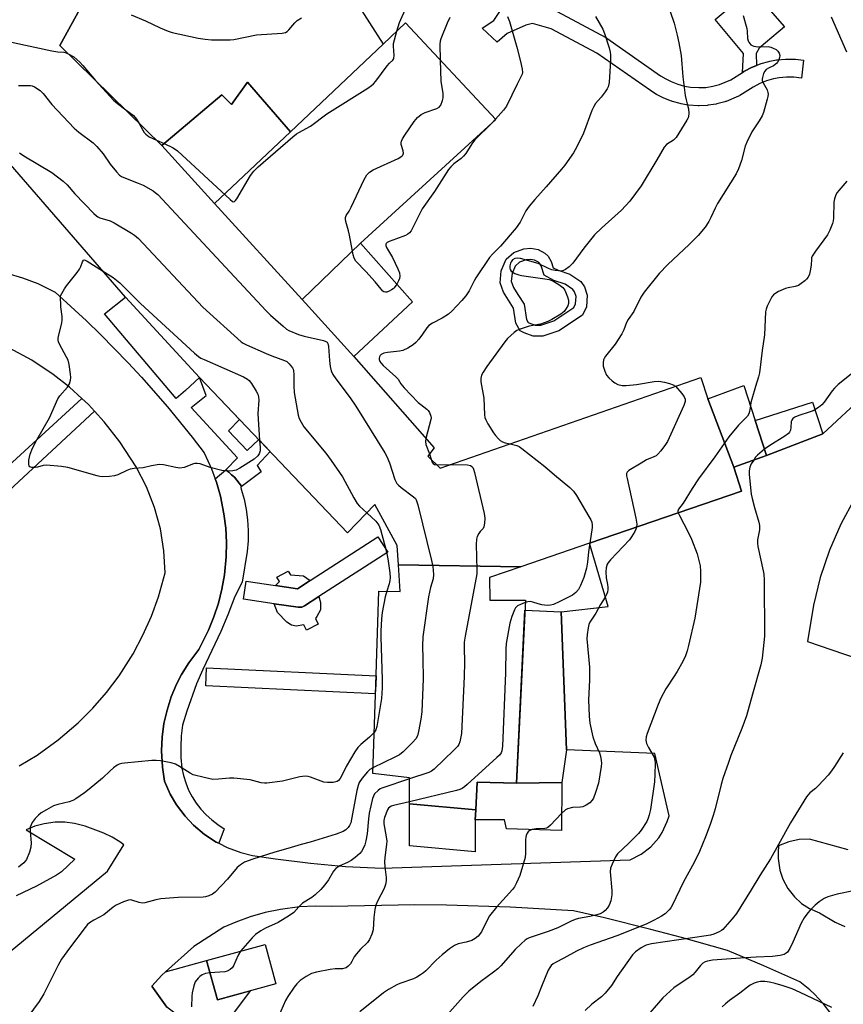
# Model space of a CAD drawing. Units: inches. Extents: x 1255766 to 1261766, y 537453 to 541453.
# Drawn here: x 1256339 to 1256612, y 538824 to 539150 of the extents above; entities that cross this region are included whole.
import ezdxf

# ---------------------------------------------------------------- set-up
doc = ezdxf.new("R2010")
doc.units = ezdxf.units.IN
doc.header["$MEASUREMENT"] = 0
for name, color, linetype in [('BLDG-Footprint', 5, 'Continuous'), ('CULTRL-Pad', 6, 'Continuous'), ('TRANS-Non Street Sidewalk', 7, 'Continuous'), ('TRANS-Parking Lot', 4, 'Continuous'), ('TRANS-Street Sidewalk', 7, 'Continuous'), ('Undefined', 1, 'Continuous')]:
    doc.layers.add(name, color=color, linetype=linetype)

msp = doc.modelspace()

# ---------------------------------------------------------------- linework, layer by layer
at = {"layer": 'BLDG-Footprint', "elevation": 500.81}
msp.add_lwpolyline([(1256369.46, 539171.78), (1256352.58, 539140.99), (1256386.35, 539107.87), (1256403.81, 539088.72), (1256432.79, 539056.92), (1256449.97, 539038.07), (1256476.5, 539007.72), (1256474.42, 539005.07), (1256478.48, 539001.05), (1256564.85, 539031.05), (1256567.12, 539024.05), (1256575.74, 539001.34), (1256578.29, 538993.37), (1256527.96, 538976.16), (1256505.26, 538968.39), (1256464.7, 538969.03), (1256464.3, 538975.46), (1256456.93, 538988.99), (1256447.79, 538979.68), (1256398.87, 539031.02), (1256374.27, 539057.7), (1256328.93, 539109.85)], dxfattribs=at)
at = {"layer": 'BLDG-Footprint'}
for points, elevation in [([(1256452.09, 539075.59), (1256432.79, 539056.92), (1256403.81, 539088.72), (1256428.99, 539112.46), (1256459.61, 539141.47), (1256467.08, 539148.55), (1256496.9, 539116.5)], 501.44), ([(1256428.99, 539112.46), (1256403.81, 539088.72), (1256386.35, 539107.87), (1256406.21, 539124.66), (1256409.44, 539121.42), (1256414.72, 539128.9)], 500.05), ([(1256449.97, 539038.07), (1256432.79, 539056.92), (1256452.09, 539075.59), (1256469.31, 539056.16)], 502.1), ([(1256398.87, 539031.02), (1256394.15, 539026.8), (1256391.09, 539024.07), (1256367.41, 539052.1), (1256374.27, 539057.7)], 507.53), ([(1256575.74, 539001.34), (1256567.12, 539024.05), (1256579.1, 539028.38), (1256586.56, 539005.24)], 493.75), ([(1256505.26, 538968.39), (1256494.81, 538964.82), (1256495, 538957.33), (1256506.73, 538957.37), (1256503.82, 538896.72), (1256490.75, 538897.06), (1256490.28, 538887.94), (1256468.34, 538889.89), (1256468.33, 538898.48), (1256456.16, 538899.99), (1256457.17, 538929.27), (1256458.25, 538960.35), (1256465.25, 538960.2), (1256464.7, 538969.03)], 500.57), ([(1256503.82, 538896.72), (1256518.84, 538896.98), (1256518.68, 538881.1), (1256500.52, 538881.6), (1256499.8, 538884.64), (1256490.1, 538884.55), (1256490.28, 538887.94), (1256490.75, 538897.06)], 497.48), ([(1256490.28, 538887.94), (1256490.1, 538884.55), (1256490.13, 538874.03), (1256468.36, 538875.93), (1256468.34, 538889.89)], 497.65), ([(1256424.1, 538830.33), (1256404.73, 538825.02), (1256401.18, 538837.97), (1256420.54, 538843.29)], 511.68)]:
    msp.add_lwpolyline(points, close=True, dxfattribs=dict(at, elevation=elevation))
at = {"layer": 'CULTRL-Pad'}
for points in [[(1256579.08, 539132.36), (1256578.65, 539132.09), (1256578.9, 539138.33), (1256569.59, 539149.56), (1256581.63, 539159.78), (1256592.56, 539147.23), (1256584.16, 539140.15), (1256583.15, 539138.33), (1256583.27, 539134.42), (1256581.94, 539133.88), (1256581.65, 539133.75), (1256579.27, 539132.47), (1256579.18, 539132.43)], [(1256605.22, 539012.38), (1256586.56, 539005.24), (1256582.83, 539016.81), (1256601.82, 539022.93)], [(1256435.51, 538963.83), (1256431.27, 538961.1), (1256424.02, 538962.16), (1256425.27, 538963.54), (1256424.41, 538964.97), (1256428.14, 538966.97), (1256429, 538965.73), (1256433.21, 538965.35)], [(1256438.84, 538956.55), (1256438.84, 538954.16), (1256437.69, 538951.96), (1256437.21, 538951.29), (1256438.07, 538949.38), (1256434.25, 538947.37), (1256433.39, 538949.19), (1256430.81, 538948.71), (1256429.28, 538949.1), (1256427.75, 538950.05), (1256424.69, 538953.21), (1256423.52, 538956.17), (1256431.52, 538955), (1256431.71, 538954.98), (1256432.2, 538954.98), (1256432.68, 538955.06), (1256433.14, 538955.22), (1256433.58, 538955.45), (1256438.33, 538958.51)], [(1256518.84, 538896.98), (1256503.82, 538896.72), (1256506.57, 538954.07), (1256518.56, 538953.49), (1256520.35, 538907.79)], [(1256401.18, 538837.97), (1256404.73, 538825.02), (1256415.6, 538828), (1256403.17, 538811.29), (1256388.05, 538822.53), (1256383.01, 538829.46), (1256386.39, 538833.2), (1256387.58, 538834.26)]]:
    msp.add_lwpolyline(points, close=True, dxfattribs=at)
at = {"layer": 'TRANS-Non Street Sidewalk'}
msp.add_lwpolyline([(1256412.61, 538994.84), (1256412.68, 538995.08), (1256411.97, 538996.1), (1256411.19, 538997.08), (1256410.36, 538998.01), (1256409.46, 538998.88), (1256408.51, 538999.69), (1256407.51, 539000.44), (1256411.41, 539004.46), (1256396.01, 539021.08), (1256401.02, 539025.14), (1256398.87, 539031.02), (1256412.11, 539017.13), (1256408.42, 539013.43), (1256414.63, 539006.85), (1256418.44, 539010.48), (1256422.22, 539006.52), (1256417.86, 539001.95), (1256419.29, 538999.8)], close=True, dxfattribs=at)
for points in [[(1256514.23, 539071.25, 0), (1256515.28, 539069.53, 0), (1256515.95, 539067.42, 0), (1256517.58, 539066.56, 0), (1256521.5, 539065.32, 0), (1256525.04, 539062.83, 0), (1256526.28, 539061.1, 0), (1256527.24, 539058.33, 0), (1256526.95, 539054.5, 0), (1256525.61, 539051.73, 0), (1256517.75, 539046.56, 0), (1256512.49, 539044.74, 0), (1256509.33, 539044.75, 0), (1256506.37, 539045.8, 0), (1256505.03, 539046.57, 0), (1256503.59, 539049.06, 0), (1256502.83, 539054.03, 0), (1256501.11, 539056.62, 0), (1256499.48, 539059.3, 0), (1256498.34, 539062.46, 0), (1256498.72, 539066.38, 0), (1256500.35, 539070.21, 0), (1256502.94, 539072.41, 0), (1256506.19, 539073.65, 0), (1256508.58, 539073.84, 0), (1256510.98, 539073.46, 0), (1256513.18, 539072.21, 0)], [(1256509.96, 539048.4, 0), (1256511.88, 539048.4, 0), (1256516.13, 539049.87, 0), (1256522.75, 539054.23, 0), (1256523.35, 539055.47, 0), (1256523.53, 539057.85, 0), (1256523, 539059.4, 0), (1256522.43, 539060.19, 0), (1256519.86, 539062, 0), (1256516.15, 539063.18, 0), (1256512.92, 539064.9, 0), (1256511.93, 539068, 0), (1256511.38, 539068.9, 0), (1256511.02, 539069.23, 0), (1256509.75, 539069.95, 0), (1256508.44, 539070.16, 0), (1256507.01, 539070.05, 0), (1256504.83, 539069.22, 0), (1256503.38, 539067.98, 0), (1256502.31, 539065.46, 0), (1256502.06, 539062.92, 0), (1256502.8, 539060.89, 0), (1256504.2, 539058.58, 0), (1256506.32, 539055.39, 0), (1256507.1, 539050.29, 0), (1256507.7, 539049.25, 0), (1256507.9, 539049.14, 0)]]:
    msp.add_polyline3d(points, close=True, dxfattribs=at)
at = {"layer": 'TRANS-Parking Lot'}
for points in [[(1256450.58, 539155.6, 0), (1256459.61, 539141.47, 0), (1256428.99, 539112.46, 0), (1256414.72, 539128.9, 0), (1256409.44, 539121.42, 0), (1256406.21, 539124.66, 0), (1256386.35, 539107.87, 0), (1256352.58, 539140.99, 0), (1256369.46, 539171.78, 0)], [(1256335.06, 539065.58, 0), (1256340.24, 539064.11, 0), (1256345.27, 539062.2, 0), (1256351.05, 539059.34, 0), (1256361.4, 539049.81, 0), (1256366.07, 539045.27, 0), (1256375.16, 539035.95, 0), (1256379.58, 539031.17, 0), (1256388.17, 539021.39, 0), (1256396.41, 539011.32, 0), (1256400.4, 539006.17, 0), (1256402.8, 539000.87, 0), (1256404.02, 538997.51, 0), (1256404.43, 538996.38, 0), (1256405.75, 538991.78, 0), (1256406.93, 538985.92, 0), (1256407.51, 538981.18, 0), (1256407.75, 538976.41, 0), (1256407.67, 538971.63, 0), (1256407.09, 538965.68, 0), (1256406.25, 538960.97, 0), (1256405.09, 538956.34, 0), (1256403.61, 538951.79, 0), (1256401.81, 538947.36, 0), (1256398.55, 538940.98, 0), (1256395.25, 538936.62, 0), (1256392.86, 538932.74, 0), (1256391.2, 538929.5, 0), (1256389.44, 538925.29, 0), (1256388.06, 538920.95, 0), (1256387.06, 538916.51, 0), (1256386.46, 538911.99, 0), (1256386.25, 538907.44, 0), (1256386.52, 538901.98, 0), (1256387.2, 538897.39, 0), (1256389.12, 538893.06, 0), (1256391.17, 538889.57, 0), (1256394.02, 538885.78, 0), (1256396.81, 538882.84, 0), (1256400.43, 538879.79, 0), (1256404.39, 538877.21, 0), (1256405.18, 538876.82, 0), (1256408.02, 538875.4, 0), (1256412.46, 538873.77, 0), (1256416.4, 538872.82, 0), (1256423.96, 538871.66, 0), (1256435.56, 538870.22, 0), (1256447.19, 538869.19, 0), (1256459.27, 538868.56, 0), (1256541.45, 538871.35, 0), (1256545.05, 538873.18, 0), (1256548.23, 538875.64, 0), (1256550.9, 538878.67, 0), (1256552.01, 538880.35, 0), (1256553.72, 538884.01, 0), (1256554.3, 538885.94, 0), (1256549.59, 538906.55, 0), (1256520.35, 538907.79, 0), (1256518.56, 538953.49, 0), (1256534.13, 538955.25, 0), (1256527.96, 538976.16, 0), (1256578.29, 538993.37, 0), (1256575.74, 539001.34, 0), (1256586.56, 539005.24, 0), (1256605.22, 539012.38, 0), (1256646.63, 539050.78, 0)], [(1256339.11, 538902.5, 0), (1256345.03, 538906.06, 0), (1256352.07, 538911.07, 0), (1256358.64, 538916.68, 0), (1256363.52, 538921.57, 0), (1256368.06, 538926.78, 0), (1256372.21, 538932.3, 0), (1256376.85, 538939.59, 0), (1256380.1, 538945.69, 0), (1256382.91, 538952, 0), (1256385.27, 538958.49, 0), (1256387.47, 538966.34, 0), (1256387.05, 538973.68, 0), (1256385.86, 538980.95, 0), (1256383.92, 538988.05, 0), (1256381.25, 538994.9, 0), (1256377.88, 539001.44, 0), (1256372.49, 539009.71, 0), (1256367.26, 539016.42, 0), (1256364.08, 539019.88, 0), (1256362.05, 539022.08, 0), (1256359.83, 539024.12, 0), (1256355.78, 539027.84, 0), (1256350.42, 539032.04, 0), (1256343.33, 539036.75, 0), (1256335.86, 539040.82, 0)], [(1256615.72, 538990.86, 0), (1256611.19, 538982.54, 0), (1256607.4, 538973.86, 0), (1256604.37, 538964.88, 0), (1256602.15, 538955.68, 0), (1256600.17, 538943.67, 0), (1256632.66, 538932.49, 0)], [(1256329.05, 538835.24, 0), (1256368.34, 538867.61, 0), (1256373.82, 538876.27, 0), (1256372.44, 538877.33, 0), (1256369.89, 538878.87, 0), (1256367.19, 538880.14, 0), (1256360.92, 538882.52, 0), (1256357.39, 538883.43, 0), (1256354.22, 538883.81, 0), (1256351.03, 538883.8, 0), (1256347.41, 538883.32, 0), (1256344.33, 538882.48, 0), (1256341.41, 538881.3, 0), (1256357.58, 538871.58, 0), (1256353.18, 538867.33, 0), (1256351.42, 538866.24, 0), (1256344.9, 538862.6, 0), (1256338.14, 538859.41, 0)], [(1256613.57, 538874.65, 0), (1256600.83, 538878.14, 0), (1256597.36, 538878.04, 0), (1256593.97, 538877.34, 0), (1256590.59, 538875.98, 0), (1256590.38, 538873.88, 0), (1256590.39, 538871.76, 0), (1256590.97, 538867.94, 0), (1256591.99, 538864.94, 0), (1256593.65, 538861.84, 0), (1256595.83, 538859.07, 0), (1256598.18, 538856.94, 0), (1256600.83, 538855.2, 0), (1256604.14, 538853.75, 0), (1256609.35, 538850.71, 0), (1256612.49, 538849.27, 0)], [(1256607.83, 538820.42, 0), (1256605.3, 538823.81, 0), (1256602.43, 538826.91, 0), (1256600.88, 538828.35, 0), (1256597.57, 538830.96, 0), (1256585.67, 538836.25, 0), (1256573.67, 538841.29, 0), (1256558.47, 538845.62, 0), (1256548.29, 538848.33, 0), (1256532.95, 538852.11, 0), (1256522.67, 538854.44, 0), (1256501.66, 538855.64, 0), (1256480.62, 538856.32, 0), (1256470.09, 538856.47, 0), (1256442.47, 538855.93, 0), (1256437.07, 538856.03, 0), (1256431.95, 538855.77, 0), (1256425.6, 538854.94, 0), (1256420.58, 538853.88, 0), (1256415.65, 538852.47, 0), (1256410.83, 538850.72, 0), (1256406.88, 538849.03, 0), (1256396.94, 538842.6, 0), (1256387.58, 538834.26, 0), (1256386.39, 538833.2, 0), (1256383.01, 538829.46, 0), (1256388.05, 538822.53, 0)]]:
    msp.add_polyline3d(points, dxfattribs=at)
at = {"layer": 'TRANS-Street Sidewalk'}
msp.add_lwpolyline([(1256517.29, 539152.21), (1256533.36, 539143.65), (1256533.45, 539143.6), (1256533.67, 539143.46), (1256551.49, 539131.01), (1256553.2, 539129.94), (1256554.95, 539129.06), (1256557.16, 539128.19), (1256559.45, 539127.56), (1256561.35, 539127.23), (1256564.14, 539127.04), (1256566.48, 539127.14), (1256568.82, 539127.5), (1256571.05, 539128.08), (1256574.74, 539129.62), (1256578.65, 539132.09), (1256579.08, 539132.36), (1256579.18, 539132.43), (1256579.27, 539132.47), (1256581.65, 539133.75), (1256581.94, 539133.88), (1256583.27, 539134.42), (1256584.45, 539134.9), (1256584.55, 539134.94), (1256584.75, 539135), (1256587.35, 539135.75), (1256587.63, 539135.82), (1256589.86, 539136.23), (1256590.13, 539136.27), (1256592.83, 539136.51), (1256593.12, 539136.52), (1256595.85, 539136.48), (1256596.17, 539136.45), (1256598.85, 539136.13), (1256598.13, 539130.17), (1256595.59, 539130.48), (1256593.21, 539130.52), (1256590.8, 539130.31), (1256588.87, 539129.95), (1256586.56, 539129.28), (1256584.34, 539128.38), (1256582.2, 539127.24), (1256577.73, 539124.41), (1256577.62, 539124.35), (1256577.28, 539124.17), (1256573.16, 539122.46), (1256573.04, 539122.41), (1256572.77, 539122.33), (1256570.17, 539121.65), (1256569.94, 539121.6), (1256569.87, 539121.59), (1256567.22, 539121.19), (1256566.91, 539121.16), (1256564.24, 539121.04), (1256564.1, 539121.03), (1256563.9, 539121.04), (1256560.78, 539121.25), (1256560.47, 539121.29), (1256558.27, 539121.68), (1256557.99, 539121.74), (1256555.41, 539122.45), (1256555.18, 539122.52), (1256555.11, 539122.55), (1256552.62, 539123.52), (1256552.36, 539123.64), (1256550.37, 539124.65), (1256550.23, 539124.73), (1256550.14, 539124.78), (1256548.25, 539125.96), (1256548.12, 539126.05), (1256530.38, 539138.44), (1256515.27, 539146.48), (1256509.06, 539148.34), (1256506.83, 539147.68), (1256500.73, 539144.92), (1256497.33, 539142.06), (1256492.46, 539146.73), (1256496.27, 539149.33), (1256500.96, 539156.31)], dxfattribs=at)
for points in [[(1256364.08, 539019.88), (1256246.26, 538910.56), (1256237.79, 538902.2), (1256232.61, 538907.29), (1256359.83, 539024.12), (1256362.05, 539022.08)], [(1256412.61, 538994.84), (1256412.54, 538994.59), (1256412.63, 538994.08), (1256413.57, 538990.74), (1256414.27, 538987.34), (1256414.72, 538983.9), (1256414.93, 538980.43), (1256414.88, 538976.96), (1256414.58, 538973.5), (1256412.94, 538963.28), (1256410.55, 538958.6), (1256408.25, 538952.5), (1256405.91, 538946.98), (1256399.95, 538934.35), (1256397.78, 538929.62), (1256394.62, 538920.59), (1256393.21, 538915.9), (1256392.79, 538912.36), (1256392.61, 538908.8), (1256392.66, 538905.23), (1256392.95, 538901.68), (1256393.49, 538899.22), (1256394.25, 538896.81), (1256395.21, 538894.47), (1256396.38, 538892.23), (1256397.74, 538890.1), (1256399.28, 538888.1), (1256400.99, 538886.24), (1256402.85, 538884.54), (1256404.86, 538883.01), (1256406.99, 538881.66), (1256405.18, 538876.82), (1256404.39, 538877.21), (1256400.43, 538879.79), (1256396.81, 538882.84), (1256394.02, 538885.78), (1256391.17, 538889.57), (1256389.12, 538893.06), (1256387.2, 538897.39), (1256386.52, 538901.98), (1256386.25, 538907.44), (1256386.46, 538911.99), (1256387.06, 538916.51), (1256388.06, 538920.95), (1256389.44, 538925.29), (1256391.2, 538929.5), (1256392.86, 538932.74), (1256395.25, 538936.62), (1256398.55, 538940.98), (1256401.81, 538947.36), (1256403.61, 538951.79), (1256405.09, 538956.34), (1256406.25, 538960.97), (1256407.09, 538965.68), (1256407.67, 538971.63), (1256407.75, 538976.41), (1256407.51, 538981.18), (1256406.93, 538985.92), (1256405.75, 538991.78), (1256404.43, 538996.38), (1256404.02, 538997.51), (1256407.51, 539000.44), (1256408.51, 538999.69), (1256409.46, 538998.88), (1256410.36, 538998.01), (1256411.19, 538997.08), (1256411.97, 538996.1), (1256412.68, 538995.08)], [(1256461.17, 538973.24), (1256438.33, 538958.51), (1256433.58, 538955.45), (1256433.14, 538955.22), (1256432.68, 538955.06), (1256432.2, 538954.98), (1256431.71, 538954.98), (1256431.52, 538955), (1256423.52, 538956.17), (1256413.39, 538957.64), (1256414.25, 538963.58), (1256424.02, 538962.16), (1256431.27, 538961.1), (1256435.51, 538963.83), (1256457.91, 538978.28)], [(1256457.17, 538929.27), (1256457.03, 538926.28), (1256400.89, 538928.91), (1256401.17, 538934.9), (1256457.28, 538932.27)]]:
    msp.add_lwpolyline(points, close=True, dxfattribs=at)
at = {"layer": 'Undefined'}
for p, q in [((1256496.82, 539116.58, 502), (1256495.61, 539115.32, 502)), ((1256384.57, 539109.62, 500), (1256387.1, 539108.51, 500)), ((1256474.98, 539005.79, 500), (1256475.51, 539003.99, 500)), ((1256477.36, 539002.16, 500), (1256481.86, 539002.22, 500))]:
    msp.add_line(p, q, dxfattribs=at)
for points, elevation in [([(1256553.37, 539156.23), (1256555.96, 539148.4), (1256557.03, 539144.47), (1256557.57, 539141.92), (1256558.32, 539137.64), (1256558.91, 539130.62), (1256559.67, 539124.45), (1256559.92, 539123), (1256560.55, 539120.81), (1256560.7, 539119.99), (1256560.8, 539118.61), (1256560.74, 539117.53), (1256560.6, 539117.01), (1256560.23, 539116.24), (1256556.65, 539110.53), (1256555.79, 539109.7), (1256553.44, 539108.2), (1256552.72, 539107.37), (1256550.27, 539103.11), (1256545.1, 539094.56), (1256541.35, 539089.49), (1256538.56, 539086.46), (1256532.02, 539080.64), (1256529.64, 539078.32), (1256526.06, 539073.93), (1256522.42, 539068.95), (1256521.2, 539067.75), (1256520.05, 539066.88), (1256519.32, 539066.48), (1256518.53, 539066.31), (1256517.7, 539066.33), (1256516.58, 539066.47), (1256515.47, 539066.72), (1256514.43, 539067.15), (1256510.98, 539068.83), (1256505.11, 539070.49), (1256503.99, 539070.6), (1256503.28, 539070.45), (1256502.43, 539069.98), (1256501.97, 539069.37), (1256501.79, 539068.87), (1256501.63, 539068.08), (1256501.59, 539067.29), (1256501.67, 539066.81), (1256502.07, 539066.23), (1256503.24, 539065.55), (1256504.57, 539065.01), (1256505.43, 539064.8), (1256513.15, 539063.79), (1256514.58, 539063.53), (1256515.82, 539063.07), (1256517.76, 539061.85), (1256519.12, 539060.82), (1256519.49, 539060.42), (1256519.79, 539059.94), (1256520.65, 539057.78), (1256520.97, 539056.67), (1256521.05, 539056.12), (1256521.01, 539055.59), (1256520.73, 539054.84), (1256520.2, 539053.86), (1256519.53, 539052.97), (1256518.42, 539052.08), (1256515.5, 539050.22), (1256514.2, 539049.6), (1256511.74, 539048.75), (1256508.03, 539048.01), (1256504.97, 539047.09), (1256503.92, 539046.63), (1256503, 539045.96), (1256500.86, 539044), (1256499.89, 539042.88), (1256493.97, 539034.76), (1256492.74, 539032.84), (1256492.24, 539031.84), (1256491.97, 539030.78), (1256491.95, 539029.68), (1256492.93, 539024.25), (1256493.21, 539018.73), (1256493.35, 539017.87), (1256493.61, 539017.03), (1256494.27, 539015.74), (1256496.13, 539012.77), (1256496.83, 539011.83), (1256497.79, 539010.74), (1256498.43, 539010.17), (1256499.18, 539009.72), (1256500, 539009.43), (1256501.64, 539009.09)], 498), ([(1256464.15, 539145.77), (1256465.01, 539148.67), (1256467.41, 539153.85)], 500), ([(1256376.16, 539151.21), (1256380.98, 539149.12), (1256385.75, 539146.8), (1256388.4, 539145.74), (1256389.77, 539145.29), (1256398.4, 539143.45), (1256400.72, 539143.05), (1256402.77, 539142.9), (1256407.2, 539142.89), (1256408.97, 539142.92), (1256410.14, 539143.04), (1256417.72, 539144.49), (1256426.2, 539145.13), (1256427.33, 539145.35), (1256427.81, 539145.59), (1256428.44, 539146.15), (1256430.34, 539148.52), (1256431.14, 539149.27), (1256432.56, 539150.2)], 498), ([(1256529.99, 539150.61), (1256532.37, 539146.38), (1256532.9, 539145.02), (1256534.42, 539140.22), (1256534.8, 539138.8), (1256534.9, 539137.96), (1256534.91, 539136.28), (1256534.73, 539132.42), (1256534.45, 539128.72), (1256534.17, 539127.35), (1256533.8, 539126.63), (1256533.17, 539125.71), (1256531.8, 539123.92), (1256529.96, 539121.8), (1256529.34, 539120.81), (1256528.75, 539119.45), (1256526, 539111.98), (1256523.76, 539107.5), (1256522.65, 539105.43), (1256519.8, 539101.41), (1256518.72, 539100.03), (1256513.6, 539094.18), (1256509.87, 539090.05), (1256508.02, 539087.84), (1256506.92, 539086.26), (1256505.01, 539082.55), (1256503.71, 539080.62), (1256498.53, 539074.55), (1256495.81, 539071.9), (1256494.84, 539070.8), (1256490.3, 539064.12), (1256489.72, 539063.11), (1256488.06, 539059.75), (1256486.96, 539058.09), (1256485.65, 539056.54), (1256482.38, 539053.05), (1256481.3, 539052.02), (1256479.21, 539050.66), (1256475.95, 539049.1), (1256474.81, 539048.33), (1256474.07, 539047.51), (1256472.69, 539045.4), (1256471.41, 539043.75), (1256470.44, 539042.64), (1256469.55, 539041.88), (1256467.77, 539040.8), (1256466.17, 539040.05), (1256465.06, 539039.8), (1256461.02, 539039.31), (1256459.89, 539039.1), (1256458.99, 539038.68), (1256458.68, 539038.39), (1256458.43, 539037.96), (1256458.29, 539037.47), (1256458.29, 539036.97), (1256458.51, 539036.36), (1256458.84, 539035.91), (1256459.67, 539035.08), (1256463.87, 539031.34), (1256464.61, 539030.47), (1256465.45, 539028.94), (1256466.57, 539027.62), (1256471.25, 539022.79), (1256472.08, 539022.07), (1256474.1, 539020.56), (1256474.51, 539020.15), (1256474.96, 539019.49), (1256475.44, 539018.26), (1256475.49, 539017.73), (1256475.43, 539017.18), (1256473.77, 539010.85)], 500), ([(1256478.65, 539136.11), (1256478.54, 539141.35), (1256478.6, 539142.53), (1256478.79, 539143.37), (1256480.94, 539148.51), (1256481.81, 539150.36)], 502), ([(1256500.84, 539150.62), (1256501.46, 539148.97), (1256503.92, 539140.46), (1256505.14, 539135.7), (1256505.71, 539133.15), (1256505.76, 539132.03), (1256505.64, 539131.54), (1256505.34, 539130.81), (1256503.97, 539128.15), (1256500.47, 539120.91), (1256499.5, 539119.57), (1256496.82, 539116.58)], 502), ([(1256578.87, 539150.91), (1256580.04, 539146.59), (1256580.17, 539145.74), (1256580.32, 539143.33), (1256580.48, 539142.54), (1256580.71, 539142.07), (1256581.42, 539141.26), (1256581.86, 539140.95), (1256582.34, 539140.75), (1256583.7, 539140.6), (1256587.14, 539140.64), (1256587.96, 539140.46), (1256588.75, 539140.16), (1256589.74, 539139.66), (1256590.36, 539139.16), (1256590.78, 539138.45), (1256590.94, 539137.64), (1256590.88, 539137.08), (1256590.62, 539136.25), (1256590.24, 539135.46), (1256589.91, 539134.99), (1256588.94, 539134.25), (1256587.18, 539133.45), (1256586.5, 539133.05), (1256585.98, 539132.47), (1256585.61, 539131.74), (1256585.19, 539130.42), (1256585.12, 539129.9), (1256585.18, 539129.37), (1256585.5, 539128.6), (1256586.76, 539126.27), (1256587.02, 539125.46), (1256587.09, 539124.9), (1256587.02, 539124.07), (1256586.83, 539123.23), (1256585.53, 539118.79), (1256585.08, 539117.76), (1256584.14, 539116.03), (1256581.76, 539112.39), (1256580.01, 539109.02), (1256579.53, 539107.67), (1256578.31, 539102.91), (1256577.25, 539100.16), (1256576.54, 539098.55), (1256570.33, 539088.69), (1256569.58, 539087.18), (1256568.17, 539084), (1256567.5, 539082.73), (1256566.24, 539080.85), (1256563.89, 539078.04), (1256560.91, 539075.08), (1256553.9, 539068.44), (1256551.02, 539065.49), (1256546.1, 539059.33), (1256544.98, 539057.65), (1256542.66, 539052.97), (1256540.71, 539050.31), (1256540.25, 539049.28), (1256539.37, 539046.81), (1256538.7, 539045.53), (1256536.48, 539042.11), (1256533.25, 539038.16), (1256532.8, 539037.41), (1256532.62, 539036.92), (1256532.44, 539035.89), (1256532.53, 539034.81), (1256533.05, 539033.17), (1256533.63, 539031.86), (1256534.34, 539030.92), (1256535.42, 539029.94), (1256536.35, 539029.25), (1256537.37, 539028.75), (1256538.73, 539028.4), (1256540.14, 539028.41), (1256543.55, 539028.77), (1256549.42, 539029.72), (1256550.87, 539029.81), (1256552.8, 539029.55), (1256554.42, 539029.13), (1256555.7, 539028.65), (1256556.48, 539028.14)], 496), ([(1256607.94, 539150.54), (1256613.01, 539138.9)], 494), ([(1256317.06, 539146.25), (1256349.88, 539139.2), (1256351.94, 539138.85), (1256353.93, 539138.76), (1256354.65, 539138.58), (1256355.35, 539138.28)], 500), ([(1256387.1, 539108.51), (1256390.09, 539107.13), (1256391.49, 539106.17), (1256408.95, 539089.96), (1256409.79, 539089.34), (1256410.18, 539089.26), (1256410.36, 539089.33), (1256410.7, 539089.62), (1256411.17, 539090.27), (1256415.73, 539097.94), (1256416.76, 539099.37), (1256418.29, 539100.78), (1256429.78, 539110.76), (1256430.94, 539111.7), (1256431.67, 539112.2), (1256435.53, 539114.28), (1256441.02, 539118.42), (1256454.56, 539126.89), (1256455.78, 539127.71), (1256456.43, 539128.28), (1256457.16, 539129.17), (1256460.96, 539134.32), (1256461.72, 539135.18), (1256462.82, 539136.11), (1256463.07, 539136.45), (1256463.21, 539136.84), (1256463.28, 539137.64), (1256463.03, 539140.82), (1256463.05, 539141.67), (1256464.15, 539145.77)], 500), ([(1256355.35, 539138.28), (1256357.18, 539137.21), (1256359.22, 539135.47), (1256360.22, 539134.39), (1256364.38, 539129.41)], 500), ([(1256464.13, 539062), (1256463.32, 539060.81), (1256462.92, 539060.38), (1256462.45, 539060.04), (1256461.67, 539059.65), (1256460.88, 539059.37), (1256460.37, 539059.3), (1256459.91, 539059.42), (1256459.51, 539059.7), (1256458.95, 539060.28), (1256456.97, 539062.73), (1256453.94, 539066.16), (1256450.55, 539069.63), (1256449.99, 539070.6), (1256449.65, 539071.7), (1256448.52, 539078.17), (1256448.18, 539079.6), (1256447.28, 539082.67), (1256447.14, 539083.49), (1256447.16, 539084.01), (1256447.43, 539084.67), (1256448.34, 539086.15), (1256449.03, 539087.47), (1256453.35, 539096.64), (1256454.24, 539098.13), (1256455.16, 539099.06), (1256456.33, 539099.83), (1256464.65, 539103.61), (1256465.85, 539104.3), (1256466.18, 539104.67), (1256466.34, 539105.36), (1256466.25, 539106.15), (1256465.63, 539108.26), (1256465.6, 539108.77), (1256465.72, 539109.29), (1256466.08, 539110.06), (1256466.86, 539111.31), (1256469.93, 539115.88), (1256471.06, 539117.19), (1256472.17, 539118.14), (1256473.49, 539118.76), (1256477.41, 539120.18), (1256478.15, 539120.59), (1256478.68, 539121.2), (1256479.31, 539122.79), (1256479.5, 539123.64), (1256479.54, 539124.21), (1256479.47, 539125.08), (1256478.83, 539129.16), (1256478.65, 539136.11)], 502), ([(1256338.85, 539127.76), (1256342.89, 539127.73), (1256343.42, 539127.6), (1256344.17, 539127.27), (1256346.08, 539126.08), (1256347.09, 539125.12), (1256349.94, 539121.43), (1256357.33, 539113.61), (1256358.88, 539112.3), (1256363.56, 539108.78), (1256364.82, 539107.55), (1256366.95, 539105.13), (1256369.24, 539101.72), (1256371.3, 539099.17), (1256372.3, 539098.1), (1256372.94, 539097.65), (1256373.71, 539097.27), (1256378.56, 539095.41), (1256380.15, 539094.7), (1256383.46, 539092.84), (1256384.17, 539092.35), (1256385.03, 539091.62), (1256420.9, 539053.14), (1256422.37, 539051.69), (1256426.5, 539048.01), (1256427.62, 539047.11), (1256428.36, 539046.67), (1256431.57, 539045.32), (1256433.53, 539044.75), (1256439.84, 539043.31), (1256440.62, 539043.04), (1256441.04, 539042.76), (1256441.32, 539042.34), (1256441.55, 539041.32), (1256441.84, 539036.73), (1256442.06, 539034.66), (1256442.4, 539033.32), (1256442.95, 539032.06), (1256443.96, 539030.6), (1256448.67, 539024.38), (1256450.59, 539021.58), (1256460.16, 539006.17), (1256460.84, 539004.88), (1256461.72, 539002.77), (1256463.52, 538997.27), (1256464.12, 538996), (1256464.68, 538995.37), (1256465.55, 538994.64), (1256469.71, 538991.6), (1256470.31, 538991.04), (1256470.61, 538990.59), (1256471.17, 538988.94), (1256475.69, 538970.47), (1256476.05, 538968.46), (1256476.32, 538965.86), (1256476.19, 538964.45), (1256475.33, 538961.54), (1256474.69, 538958.45), (1256472.76, 538945.23), (1256472.65, 538942.16), (1256472.81, 538937.95), (1256472.87, 538931.27), (1256472.39, 538920.31), (1256472.14, 538917.96), (1256471.36, 538913.86), (1256471, 538912.44), (1256470.47, 538911.44), (1256469.31, 538910.16), (1256466.23, 538907.06), (1256465.1, 538906.15), (1256463.54, 538905.32), (1256456.23, 538901.84)], 502), ([(1256364.38, 539129.41), (1256370.38, 539122.93), (1256371.66, 539121.78), (1256373.97, 539120.01)], 500), ([(1256373.97, 539120.01), (1256376.05, 539118.52), (1256376.94, 539117.79), (1256378, 539116.56), (1256378.87, 539115.21)], 500), ([(1256378.87, 539115.21), (1256380.03, 539112.91), (1256380.52, 539112.24), (1256381.08, 539111.63), (1256382.17, 539110.76), (1256384.57, 539109.62)], 500), ([(1256495.61, 539115.32), (1256490.04, 539109.81), (1256488.99, 539108.42), (1256486.97, 539105.27), (1256486.29, 539104.37), (1256485.41, 539103.59), (1256483.06, 539101.77), (1256482.05, 539100.82), (1256481.31, 539099.97), (1256476.6, 539092.71), (1256472.5, 539086.97), (1256469.58, 539080.95), (1256468.89, 539079.68), (1256468.4, 539079), (1256467.77, 539078.48), (1256467.02, 539078.11), (1256464.05, 539076.96), (1256461.63, 539076.12), (1256460.97, 539075.72), (1256460.66, 539075.39), (1256460.57, 539075.2), (1256460.56, 539074.8), (1256460.79, 539074.12), (1256462.68, 539070.79), (1256464.5, 539067.04), (1256465.05, 539065.67), (1256465.19, 539064.66), (1256465.09, 539063.89), (1256464.75, 539063.09), (1256464.13, 539062)], 502), ([(1256339.27, 539105.49), (1256340.69, 539104.5), (1256349.92, 539098.97), (1256353.7, 539096.04), (1256355.03, 539094.84), (1256357.58, 539091.83), (1256363.83, 539085.39), (1256364.69, 539084.59), (1256365.17, 539084.25), (1256365.86, 539083.91), (1256369.29, 539082.9), (1256370.59, 539082.29), (1256376.34, 539078.82), (1256377.29, 539078.18), (1256378.59, 539077.1), (1256399.89, 539054.34), (1256412.59, 539042.91), (1256413.31, 539042.38), (1256414.35, 539041.83), (1256420.88, 539039.01), (1256422.8, 539038.22), (1256426.97, 539036.73), (1256427.74, 539036.33), (1256428.55, 539035.61), (1256429.56, 539034.32), (1256429.8, 539033.85), (1256429.94, 539033.3), (1256430.04, 539032.13), (1256430.01, 539028.28), (1256430.22, 539026.15), (1256431.53, 539018.63), (1256431.87, 539017.53), (1256432.47, 539016.22), (1256433.4, 539014.78), (1256440.7, 539006), (1256442.45, 539003.61), (1256446.13, 538998.2), (1256449.88, 538991.24), (1256451.05, 538989.32), (1256451.81, 538988.45), (1256454.2, 538986.21)], 504), ([(1256613.17, 539096.12), (1256610.49, 539093.01), (1256609.98, 539092.31), (1256609.58, 539091.56), (1256609.13, 539090.23), (1256608.91, 539089.11), (1256608.75, 539083.77), (1256608.66, 539082.89), (1256608.45, 539082.05), (1256607.56, 539079.87), (1256606.77, 539078.29), (1256602.8, 539072.91), (1256601.71, 539071.21), (1256601.5, 539070.69), (1256601.42, 539070.19), (1256601.36, 539068.39), (1256601.16, 539066.99), (1256600.79, 539065.33), (1256600.39, 539064.32), (1256599.86, 539063.67), (1256599.22, 539063.09), (1256598.08, 539062.18), (1256597.12, 539061.55), (1256596.05, 539061.19), (1256593.74, 539060.81), (1256592.9, 539060.58), (1256590.52, 539059.52), (1256589.28, 539058.82), (1256588.86, 539058.46), (1256588.36, 539057.8), (1256586.84, 539054.71), (1256586.43, 539053.65), (1256586.26, 539052.81), (1256585.91, 539045.14), (1256585.11, 539040), (1256584.28, 539032.64), (1256583.97, 539031.28), (1256582.92, 539028.12), (1256581.67, 539023.94), (1256581.39, 539022.82), (1256581.23, 539021.76)], 494), ([(1256418.73, 539010.17), (1256418.88, 539007.93), (1256418.86, 539006.77), (1256418.59, 539005.79), (1256418.18, 539005.15), (1256416.87, 539004.07), (1256412.18, 539001.07), (1256410.91, 539000.39), (1256409.84, 539000.12), (1256407.9, 539000.03), (1256406.24, 539000.23), (1256402.33, 539001.29), (1256399.06, 539002.46), (1256398.05, 539002.64), (1256397.33, 539002.62), (1256396.81, 539002.5), (1256393.71, 539001.24), (1256392.36, 539001.04), (1256390.94, 539001.21), (1256386.95, 539002.12), (1256385.51, 539002.21), (1256382.91, 539001.84), (1256380.15, 539001.13), (1256377.17, 539000.88), (1256375.86, 539000.66), (1256374.77, 539000.26), (1256371.82, 538998.88), (1256370.71, 538998.52), (1256368.97, 538998.32), (1256366.64, 538998.21), (1256365.77, 538998.28), (1256364.9, 538998.47), (1256355.18, 539001.21), (1256353.17, 539001.64), (1256348.2, 539002), (1256347.07, 539001.89), (1256345.22, 539001.34), (1256344.36, 539001.21), (1256343.27, 539001.21), (1256342.65, 539001.45), (1256342.42, 539001.81), (1256342.31, 539002.29), (1256342.29, 539003.68), (1256342.79, 539005.73), (1256343.53, 539007.64), (1256344.95, 539010.39), (1256349.15, 539017.7), (1256351.89, 539024.03), (1256352.53, 539025), (1256355.06, 539027.82), (1256355.72, 539028.98), (1256356.14, 539030.22), (1256356.17, 539031.06), (1256356.06, 539032.21), (1256355.61, 539035.37), (1256355.3, 539036.77), (1256354.81, 539037.84), (1256352.44, 539042.13), (1256352.12, 539042.89), (1256351.99, 539043.41), (1256351.98, 539043.96), (1256352.1, 539044.8), (1256353.19, 539049.03), (1256353.38, 539050.15), (1256353.31, 539051.28), (1256352.86, 539054.42), (1256352.77, 539058.13), (1256354.07, 539060.41), (1256354.74, 539061.43), (1256358.27, 539065.8), (1256359.14, 539066.99), (1256359.53, 539067.77), (1256360.05, 539069.37), (1256360.4, 539069.91), (1256360.72, 539070), (1256360.93, 539069.96), (1256361.63, 539069.64), (1256366.7, 539066.41)], 506), ([(1256366.7, 539066.41), (1256370.19, 539064.17), (1256372.41, 539062.46), (1256379.27, 539055.53), (1256397.15, 539039.14), (1256398.52, 539037.99), (1256399.27, 539037.52), (1256400.33, 539037), (1256413.39, 539031.24), (1256414.66, 539030.56), (1256415.32, 539030.03), (1256416.03, 539029.09), (1256417.61, 539026.54), (1256418.16, 539025.5), (1256418.41, 539024.68), (1256418.45, 539023.53), (1256418.19, 539019.1), (1256418.73, 539010.17)], 506), ([(1256616.27, 539033.51), (1256610.34, 539028.72), (1256609.04, 539027.56), (1256608.3, 539026.67), (1256605.61, 539022.87), (1256604.88, 539021.98), (1256603.77, 539021.09), (1256602.02, 539020.08), (1256600.71, 539019.57), (1256597.22, 539018.46), (1256595.96, 539017.92), (1256595.32, 539017.51), (1256594.92, 539016.98), (1256594.77, 539016.48), (1256594.6, 539014.47), (1256594.46, 539013.63), (1256594.16, 539012.95), (1256593.83, 539012.54), (1256592.69, 539011.67), (1256587.69, 539008.54), (1256585.9, 539007.29)], 492), ([(1256556.48, 539028.14), (1256558.5, 539025.75), (1256559.33, 539024.61), (1256559.67, 539023.89), (1256559.68, 539023.13), (1256559.2, 539021.79), (1256553.75, 539009.89), (1256553.12, 539008.91), (1256551.53, 539006.83), (1256550.61, 539005.72), (1256549.98, 539005.16), (1256549.25, 539004.75), (1256546.84, 539003.77), (1256545.02, 539002.75), (1256540.98, 539000.24), (1256540.41, 538999.69), (1256540.22, 538999.24), (1256540.23, 538998.45), (1256540.38, 538997.59), (1256543.33, 538984.46), (1256543.61, 538982.45), (1256543.54, 538981.48)], 496), ([(1256581.23, 539021.76), (1256580.97, 539019.76), (1256580.68, 539019), (1256580.25, 539018.3), (1256579.54, 539017.46), (1256577.3, 539015.31), (1256574.15, 539011.47), (1256569.48, 539004.79), (1256564.04, 538997.47), (1256561.93, 538994.3), (1256558.98, 538989.49), (1256557.42, 538987.46), (1256557.23, 538986.79), (1256557.34, 538986.2)], 494), ([(1256473.77, 539010.85), (1256473.63, 539009.9), (1256473.74, 539008.89), (1256474.98, 539005.79)], 500), ([(1256501.64, 539009.09), (1256503.88, 539008.56), (1256504.64, 539008.18), (1256505.59, 539007.52), (1256513.18, 539001.54), (1256516.32, 538998.81), (1256521.42, 538994.69), (1256522.68, 538993.46), (1256523.65, 538991.96), (1256527.79, 538984.99), (1256528.37, 538983.94), (1256528.71, 538983.14), (1256528.87, 538982.22), (1256528.86, 538981.41), (1256528.04, 538976.18)], 498), ([(1256585.9, 539007.29), (1256583.63, 539005.4), (1256582.98, 539004.66), (1256582.33, 539003.72)], 492), ([(1256475.51, 539003.99), (1256475.8, 539003.19), (1256476.2, 539002.55), (1256476.65, 539002.28), (1256477.36, 539002.16)], 500), ([(1256582.33, 539003.72), (1256581.54, 539002.44), (1256581.07, 539001.41), (1256580.81, 539000.17), (1256580.83, 538998.99), (1256581.52, 538992.47), (1256581.77, 538991.03), (1256582.54, 538988.02), (1256584.02, 538983.19), (1256584.28, 538982.04), (1256584.25, 538980.65), (1256583.64, 538977.33), (1256583.57, 538976.21), (1256583.74, 538975.05), (1256585.45, 538967.07), (1256585.64, 538965.94), (1256585.79, 538963.92), (1256585.85, 538945.41), (1256585.7, 538943.36), (1256585.13, 538938.16), (1256584.66, 538935.92), (1256581.98, 538926.19), (1256579.91, 538919.04), (1256578.37, 538914.81), (1256574.8, 538905.86), (1256574, 538903.63), (1256572.16, 538898.29), (1256571.54, 538896.29), (1256569.58, 538888.22), (1256568.93, 538886.03), (1256567.93, 538883.09), (1256566.39, 538879), (1256564.35, 538874.14), (1256562.61, 538870.47), (1256559.11, 538864.04), (1256555.37, 538856.17), (1256554.91, 538855.44), (1256554.38, 538854.8), (1256552.98, 538853.45), (1256551.83, 538852.7), (1256549.38, 538851.34), (1256546.71, 538850.06), (1256537.04, 538846.22), (1256528.15, 538843.05), (1256525.99, 538842.18), (1256523.67, 538841.08), (1256519.51, 538838.83), (1256516.67, 538837.4), (1256515.94, 538836.96), (1256515.28, 538836.4), (1256514.77, 538835.73), (1256514.27, 538834.76), (1256512.02, 538829.39), (1256510.82, 538826.31), (1256509.17, 538822.79)], 492), ([(1256481.86, 539002.22), (1256487.57, 539002.14), (1256488.6, 539001.87), (1256489.03, 539001.61), (1256489.37, 539001.22), (1256489.6, 539000.73), (1256489.92, 538999.61), (1256493.06, 538985.98), (1256493.27, 538984.53), (1256493.22, 538982.87), (1256492.97, 538981.56), (1256492.72, 538981.1), (1256491.78, 538980.07), (1256491.29, 538979.39), (1256490.81, 538978.37), (1256490.57, 538977.56), (1256490.47, 538975.79), (1256490.68, 538967.39), (1256490.65, 538966.01), (1256486.83, 538945.41), (1256486.51, 538943.37), (1256486.41, 538941.62), (1256486.52, 538936.73), (1256486.5, 538932.1), (1256485.61, 538913.16), (1256485.02, 538910.37), (1256484.73, 538909.59), (1256484.29, 538908.88), (1256483.08, 538907.62), (1256476.5, 538901.35), (1256475.59, 538900.66), (1256474.79, 538900.27), (1256468.33, 538898.14)], 500), ([(1256454.2, 538986.21), (1256457.18, 538983.44), (1256458.19, 538982.14), (1256458.71, 538980.78), (1256460.69, 538973.3), (1256461.16, 538971.01), (1256461.79, 538966.42), (1256461.94, 538964.7), (1256461.88, 538963.86), (1256461.67, 538962.76), (1256460.83, 538960.29)], 504), ([(1256557.34, 538986.2), (1256557.71, 538985.36), (1256560.63, 538979.87), (1256561.77, 538977.48), (1256563.64, 538972.69), (1256564.6, 538968.65), (1256564.75, 538966.89), (1256564.68, 538963.33), (1256563.21, 538953.49), (1256562.8, 538951.33), (1256560.78, 538942.29), (1256560.29, 538940.51), (1256559.7, 538938.89), (1256558.85, 538937.02), (1256556.97, 538933.68), (1256556.04, 538932.17), (1256553.18, 538927.97), (1256551.57, 538924.92), (1256550.65, 538922.8), (1256547.02, 538913.22), (1256546.69, 538912.12), (1256546.61, 538910.97), (1256546.84, 538909.86), (1256547.45, 538908.55), (1256549.32, 538905.31), (1256549.64, 538904.23), (1256549.74, 538903.38), (1256549.64, 538899.56), (1256549.49, 538897.21), (1256548.12, 538887.96), (1256547.76, 538886.24), (1256547.38, 538885.11), (1256546.9, 538884.04), (1256545.11, 538881.22), (1256544.15, 538880.11), (1256540.82, 538876.71), (1256537.23, 538873.31), (1256536.58, 538872.34), (1256535.41, 538869.93), (1256534.88, 538868.55), (1256534.76, 538867.4), (1256535.3, 538861.21), (1256535.34, 538859.75), (1256534.98, 538857.73), (1256534.5, 538856.37), (1256533.88, 538855.4), (1256533.12, 538854.54), (1256532.46, 538854.05), (1256531.48, 538853.52), (1256530.38, 538853.15), (1256528.12, 538852.56), (1256524.36, 538851.91), (1256523.24, 538851.58), (1256521.88, 538851.02), (1256518.82, 538849.44), (1256517.49, 538848.86), (1256514.25, 538847.61), (1256507.93, 538845.47), (1256507.31, 538845.18), (1256506.65, 538844.74), (1256505.41, 538843.68), (1256503.36, 538841.63), (1256498.59, 538836.3), (1256497.56, 538835.25), (1256496.21, 538834.14), (1256491.94, 538831.08), (1256487.97, 538827.9), (1256486.13, 538826), (1256479.02, 538818.02)], 494), ([(1256543.54, 538981.48), (1256543.31, 538980.83), (1256542.92, 538980.06), (1256541.87, 538978.29), (1256541.19, 538977.34), (1256534.9, 538970.64), (1256534.32, 538969.97), (1256533.84, 538969.26), (1256533.45, 538968), (1256533.33, 538966.66), (1256533.45, 538964.76), (1256533.94, 538962.56), (1256534.06, 538961.69), (1256534.06, 538960.82), (1256533.89, 538959.98), (1256533.61, 538959.16), (1256533.2, 538958.38), (1256531.6, 538955.9), (1256530.02, 538952.98), (1256528.06, 538950.08), (1256527.73, 538949.3), (1256527.5, 538948.2), (1256527.21, 538945.94), (1256527.13, 538944.53), (1256527.94, 538935.12), (1256527.92, 538930.88), (1256527.61, 538924.32), (1256527.83, 538918.97), (1256528.11, 538916.63), (1256529.06, 538912.08), (1256529.86, 538909.85), (1256531.23, 538906.8), (1256531.56, 538905.69), (1256531.84, 538904.26), (1256531.92, 538903.41), (1256531.85, 538902.24), (1256530.95, 538896.68), (1256529.97, 538893.68), (1256529.25, 538891.8), (1256528.84, 538891.08), (1256528.03, 538890.27), (1256526.83, 538889.42), (1256525.8, 538888.92), (1256524.95, 538888.78), (1256522.31, 538888.64), (1256520.68, 538888.26), (1256519.97, 538887.85), (1256518.74, 538886.73)], 496), ([(1256528.04, 538976.18), (1256527.62, 538973.31), (1256527.32, 538969.91), (1256526.94, 538967.88), (1256526.03, 538964.86), (1256525.01, 538962.14), (1256524.34, 538960.84), (1256523.48, 538959.83), (1256522.34, 538959.04), (1256517.86, 538956.76), (1256516.05, 538955.94), (1256515.04, 538955.63), (1256513.92, 538955.58), (1256512.16, 538955.82), (1256511, 538956.07), (1256509.2, 538956.71), (1256508.42, 538956.88), (1256507.58, 538956.83), (1256506.69, 538956.58)], 498), ([(1256460.83, 538960.29), (1256460.25, 538958.39), (1256459.34, 538953.2), (1256459.1, 538951.18), (1256458.83, 538947.1), (1256458.84, 538945.05), (1256459.33, 538931.04), (1256459.28, 538928.35), (1256459.09, 538924.76), (1256457.59, 538915.51), (1256457.25, 538914.42), (1256456.63, 538913.51)], 504), ([(1256506.69, 538956.58), (1256505.07, 538955.92), (1256504.08, 538955.4), (1256503.49, 538954.84), (1256503.09, 538954.11), (1256502.29, 538951.93), (1256501.58, 538949.7), (1256500.39, 538942.98), (1256500.21, 538941.08), (1256500.19, 538933.24), (1256499.13, 538908.95), (1256498.95, 538907.48), (1256498.67, 538906.73), (1256498.16, 538906.05), (1256497.32, 538905.23), (1256487.44, 538896.24), (1256486.55, 538895.47), (1256485.83, 538894.99), (1256485.03, 538894.66), (1256483.89, 538894.35), (1256468.34, 538890.6)], 498), ([(1256456.63, 538913.51), (1256455.14, 538911.94), (1256452.21, 538909.52), (1256451.2, 538908.5), (1256450.24, 538907.06), (1256447.42, 538902.29), (1256445.94, 538899.24), (1256445.37, 538898.27), (1256444.83, 538897.64), (1256444.41, 538897.33), (1256443.92, 538897.14), (1256443.12, 538896.99), (1256441.16, 538896.9), (1256440.04, 538897.03), (1256435.62, 538898.7), (1256434.77, 538898.93), (1256433.96, 538899.03), (1256432.9, 538898.98), (1256432.06, 538898.83), (1256426.34, 538897.38), (1256421.13, 538896.74), (1256420.3, 538896.75), (1256419.27, 538896.89), (1256415.55, 538897.85), (1256410.22, 538898.42), (1256408.77, 538898.42), (1256405.13, 538898.03), (1256403.19, 538898), (1256400.37, 538898.58), (1256396.75, 538899.53), (1256395.7, 538900.03), (1256392.2, 538902.25), (1256390.82, 538903), (1256389.45, 538903.42), (1256385.94, 538904.09), (1256384.48, 538904.27), (1256383.02, 538904.22), (1256373.95, 538903.41), (1256373.09, 538903.29), (1256372.27, 538903.07), (1256371.52, 538902.65), (1256370.35, 538901.76), (1256369.23, 538900.79), (1256366.72, 538898.36), (1256362.34, 538894.8), (1256360.7, 538893.53), (1256357.85, 538891.6), (1256356.86, 538891.03), (1256355.64, 538890.53), (1256351.88, 538889.67), (1256350.5, 538889.18), (1256348.18, 538887.93), (1256346.43, 538886.87), (1256345.52, 538886.13), (1256344.46, 538885.08), (1256343.39, 538883.73), (1256343.03, 538882.96), (1256342.8, 538882.13), (1256342.71, 538880.7), (1256343.03, 538876.93), (1256343.01, 538875.5), (1256342.53, 538873.85), (1256341.5, 538871.44), (1256341.19, 538870.97), (1256340.63, 538870.35), (1256338.86, 538868.91)], 504), ([(1256612, 538906.79), (1256609.12, 538902.24), (1256608.12, 538900.79), (1256607.03, 538899.42), (1256603.82, 538896), (1256602.77, 538895), (1256600.89, 538893.48), (1256599.8, 538892.22), (1256594.52, 538883.65), (1256590.59, 538876.43), (1256587.89, 538871.69), (1256584.31, 538866.19), (1256581.48, 538861.38), (1256576.61, 538853.63), (1256575.16, 538851.79), (1256572.08, 538848.3), (1256571.64, 538847.93), (1256570.94, 538847.49), (1256569.15, 538846.68), (1256568.05, 538846.37), (1256566.62, 538846.13), (1256548.48, 538843.56), (1256546.72, 538843.08), (1256546.02, 538842.76), (1256545.06, 538842.2), (1256543.24, 538840.91), (1256542.25, 538839.89), (1256537.13, 538832.7), (1256535.27, 538829.75), (1256533.17, 538827.25), (1256531.91, 538826.03), (1256528.72, 538823.51), (1256526.5, 538821.5)], 490), ([(1256456.23, 538901.84), (1256455.27, 538901.26), (1256454.43, 538900.45), (1256452.7, 538898.42), (1256451.73, 538896.98), (1256451.34, 538896), (1256450.92, 538894.36), (1256448.89, 538883.65), (1256448.5, 538882.71), (1256448.05, 538882.07), (1256447.29, 538881.32), (1256446.41, 538880.71), (1256444.09, 538879.8), (1256435.49, 538877.2), (1256432.44, 538876.4), (1256428.05, 538875.07), (1256423.76, 538873.88), (1256416.49, 538871.61), (1256413.77, 538870.55), (1256412.35, 538869.67), (1256411.3, 538868.77), (1256408.13, 538864.97), (1256404, 538860.63), (1256403.09, 538859.93), (1256401.88, 538859.38), (1256400.85, 538859.08), (1256399.98, 538858.98), (1256391.72, 538858.84), (1256385.98, 538858.42), (1256384.31, 538858.15), (1256380.72, 538857.15), (1256379.87, 538857.03), (1256378.84, 538857.18), (1256376.36, 538858.02), (1256375.81, 538858.1), (1256375.26, 538858.04), (1256373.62, 538857.46), (1256371.19, 538856.36), (1256370.24, 538855.7), (1256367.12, 538853.14), (1256363.78, 538851.38), (1256362.36, 538850.49), (1256361.73, 538849.91), (1256360.98, 538848.99), (1256355.77, 538842.07), (1256353.15, 538838.45), (1256352.03, 538836.42), (1256347.97, 538828.29), (1256347.26, 538826.99), (1256345.69, 538824.48), (1256341.99, 538819.32)], 502), ([(1256468.33, 538898.14), (1256459.14, 538895.1), (1256458.62, 538894.84), (1256457.95, 538894.35), (1256456.82, 538893.15), (1256456.42, 538892.42), (1256456.13, 538891.61), (1256455.02, 538886.78), (1256454.75, 538884.97), (1256454.39, 538880.01), (1256453.93, 538877.68), (1256453.53, 538876.28), (1256453.03, 538875.08), (1256452.45, 538874.14), (1256451.88, 538873.49), (1256450.38, 538872.11), (1256449.02, 538871.08), (1256447.79, 538870.42), (1256445.31, 538869.41), (1256443.93, 538868.45), (1256443.22, 538867.6), (1256441.48, 538864.7), (1256440.33, 538863.03), (1256438.98, 538861.54), (1256437.12, 538859.73), (1256435.99, 538858.92), (1256432.96, 538856.98), (1256431.71, 538855.79), (1256430.02, 538853.95), (1256428.66, 538852.89), (1256424.91, 538850.55), (1256420.67, 538848.68), (1256419.12, 538847.79), (1256417.39, 538846.63), (1256416.25, 538845.55), (1256412.44, 538841.06)], 500), ([(1256468.34, 538890.6), (1256463.11, 538889.35), (1256462.29, 538889.08), (1256461.81, 538888.82), (1256461.41, 538888.44), (1256461.07, 538887.89), (1256460.07, 538885.42), (1256459.86, 538884.4), (1256459.88, 538883.32), (1256460.65, 538878.98), (1256460.81, 538877.53), (1256460.74, 538876.4), (1256460.17, 538872.13), (1256460.09, 538870.72), (1256460.15, 538869.04), (1256460.61, 538865.51), (1256460.64, 538864.34), (1256460.41, 538863.22), (1256459.93, 538861.86), (1256457.8, 538857.66), (1256457.25, 538856.31), (1256456.93, 538854.88), (1256456.51, 538852.26), (1256456.28, 538848.17), (1256455.91, 538846.78), (1256455.14, 538844.93), (1256454.46, 538844.02), (1256452.18, 538841.73), (1256450.76, 538840.19), (1256450.08, 538839.23), (1256449.29, 538837.68), (1256448.83, 538836.96), (1256448.07, 538836.13), (1256447.42, 538835.63), (1256446.94, 538835.43), (1256446.2, 538835.3), (1256443.75, 538835.25), (1256442.09, 538835.03), (1256437.56, 538834.18), (1256435.86, 538833.72), (1256434.09, 538832.75), (1256432.18, 538831.43), (1256431.06, 538830.32), (1256430.2, 538829.19), (1256428.07, 538826.06), (1256427.34, 538824.79), (1256424.2, 538817.71)], 498), ([(1256518.74, 538886.73), (1256515.07, 538882.83), (1256514.2, 538882.09), (1256513.71, 538881.86), (1256513.18, 538881.74), (1256510.28, 538881.57), (1256509.01, 538881.37)], 496), ([(1256509.01, 538881.37), (1256508.2, 538881.08), (1256507.79, 538880.81), (1256507.31, 538880.16), (1256506.99, 538879.37), (1256506.85, 538878.81), (1256506.76, 538877.95), (1256506.77, 538873.55), (1256506.61, 538872.11), (1256504.91, 538866.15), (1256503.81, 538863.73), (1256503.09, 538862.45), (1256502.43, 538861.57), (1256497.2, 538855.67), (1256494.89, 538852.84), (1256494.16, 538851.63), (1256492.18, 538847.56), (1256491.06, 538846.07), (1256490.13, 538845.25), (1256488.96, 538844.67), (1256487.12, 538844.07), (1256484.47, 538843.54), (1256483.24, 538843), (1256481.62, 538841.85), (1256479.15, 538839.9), (1256477.17, 538838.07), (1256473.73, 538834.64), (1256472.95, 538833.95), (1256471.99, 538833.26), (1256470.73, 538832.47), (1256469.72, 538831.98), (1256465.2, 538830.43), (1256464.14, 538829.99), (1256461.4, 538828.43), (1256459.77, 538827.28), (1256451.89, 538820.97)], 496), ([(1256615.42, 538861.11), (1256609.99, 538859.95), (1256606.93, 538859.06), (1256605.65, 538858.5), (1256604.06, 538857.47), (1256602.71, 538856.32), (1256601, 538854.69), (1256600.25, 538853.8), (1256599.07, 538852.14), (1256598.08, 538850.35), (1256595.33, 538844.11), (1256594.3, 538842), (1256593.52, 538840.82), (1256593.13, 538840.46), (1256592.45, 538840.04), (1256591.12, 538839.64), (1256588.58, 538839.3), (1256583.15, 538839.14), (1256577.95, 538838.83), (1256568.72, 538838.12), (1256566.99, 538837.82), (1256566.22, 538837.53), (1256565.51, 538837.15), (1256564.71, 538836.41), (1256563, 538834.17), (1256562.21, 538833.32), (1256561.31, 538832.63), (1256555.93, 538829.01), (1256552.29, 538825.61), (1256545.69, 538818.09)], 488), ([(1256412.44, 538841.06), (1256411.67, 538839.77), (1256410.12, 538836.28), (1256409.62, 538835.59), (1256408.99, 538835.05), (1256408.02, 538834.51), (1256407.19, 538834.31), (1256402.29, 538833.93)], 500), ([(1256402.29, 538833.93), (1256400.82, 538833.68), (1256399.67, 538833.25), (1256398.97, 538832.73), (1256398.33, 538832.12), (1256397.42, 538830.99), (1256396.92, 538829.64), (1256396.41, 538827.36), (1256396.29, 538826.2), (1256396.17, 538822.69)], 500), ([(1256608.21, 538822.48), (1256597.73, 538827.43), (1256595.03, 538828.59), (1256592.08, 538829.63), (1256589.39, 538830.44), (1256587.54, 538830.88), (1256585.97, 538831.04), (1256584.58, 538831.02), (1256583.49, 538830.86), (1256582.44, 538830.48), (1256581.19, 538829.82), (1256580.23, 538829.16), (1256577.7, 538827.16), (1256574.3, 538824.77), (1256572.94, 538823.67), (1256571.9, 538822.67)], 486)]:
    msp.add_lwpolyline(points, dxfattribs=dict(at, elevation=elevation))

doc.saveas('drawing.dxf')
